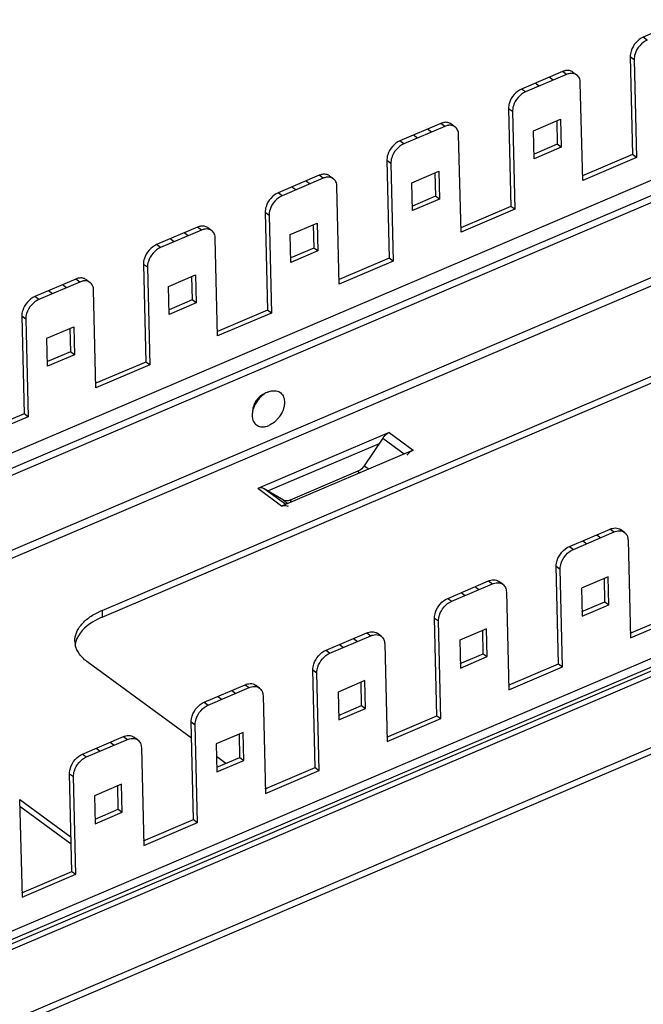
# Model space of a CAD drawing. Units: millimetres. Extents: x 0 to 1189, y 0 to 841.
# Drawn here: x 903 to 996, y 121 to 268 of the extents above; entities that cross this region are included whole.
import ezdxf

# ---------------------------------------------------------------- set-up
doc = ezdxf.new("R2010")
doc.units = ezdxf.units.MM
doc.header["$LTSCALE"] = 65.395
doc.layers.get('0').update_dxf_attribs({"linetype": 'CONTINUOUS'})
doc.layers.add('02___PRT_ALL_AXES', color=7, linetype='CONTINUOUS')
doc.layers.add('AXIS', color=7, linetype='CONTINUOUS')

msp = doc.modelspace()

# ---------------------------------------------------------------- linework, layer by layer
at = {"color": 7, "linetype": 'Continuous'}
for p, q in [((1002.3735, 267.677), (996.2656, 265.0734)), ((996.8604, 264.6386), (996.2656, 265.0734)), ((1043.095, 263.1446), (738.8936, 133.472)), ((994.3067, 262.1349), (994.658, 247.5607)), ((994.9014, 261.7001), (994.3067, 262.1349)), ((994.9014, 261.7001), (995.2528, 247.1259)), ((1043.7458, 261.1439), (740.8619, 132.033)), ((1044.0416, 260.2345), (741.7566, 131.3789)), ((984.2106, 259.9347), (978.1027, 257.3311)), ((984.8054, 259.4999), (978.6975, 256.8963)), ((982.7962, 258.6434), (982.2015, 259.0782)), ((984.8054, 259.4999), (984.2106, 259.9347)), ((985.7363, 259.8708), (986.331, 259.436)), ((978.6975, 256.8963), (978.1027, 257.3311)), ((980.7067, 257.7527), (980.1119, 258.1875)), ((987.2161, 243.7001), (986.8647, 258.2743)), ((1061.5716, 255.2947), (752.4812, 123.5382)), ((976.1438, 254.3926), (976.4951, 239.8184)), ((976.7385, 253.9578), (976.1438, 254.3926)), ((976.7385, 253.9578), (977.0899, 239.3836)), ((979.8928, 251.0955), (983.9112, 252.8084)), ((983.9112, 252.8084), (984.0116, 248.6444)), ((966.0477, 252.1924), (959.9399, 249.5887)), ((966.6425, 251.7575), (960.5346, 249.1539)), ((964.6333, 250.9011), (964.0386, 251.3359)), ((966.6425, 251.7575), (966.0477, 252.1924)), ((967.5734, 252.1285), (968.1681, 251.6937)), ((983.3329, 252.5619), (983.4168, 249.0792)), ((962.5438, 250.0104), (961.949, 250.4452)), ((969.0532, 235.9578), (968.7018, 250.532)), ((979.9932, 246.9315), (979.8928, 251.0955)), ((1044.3084, 249.1674), (751.4172, 124.3161)), ((960.5346, 249.1539), (959.9399, 249.5887)), ((983.4168, 249.0792), (979.9768, 247.6128)), ((984.0116, 248.6444), (979.9932, 246.9315)), ((984.0116, 248.6444), (983.4168, 249.0792)), ((994.658, 247.5607), (987.1997, 244.3814)), ((995.2528, 247.1259), (987.2161, 243.7001)), ((995.2528, 247.1259), (994.658, 247.5607)), ((957.9809, 246.6503), (958.3322, 232.076)), ((958.5756, 246.2154), (957.9809, 246.6503)), ((958.5756, 246.2154), (958.927, 231.6412)), ((947.8848, 244.45), (941.777, 241.8464)), ((948.4796, 244.0152), (942.3717, 241.4116)), ((948.4796, 244.0152), (947.8848, 244.45)), ((949.4105, 244.3862), (950.0052, 243.9513)), ((961.7299, 243.3532), (965.7483, 245.0661)), ((965.17, 244.8196), (965.2539, 241.3368)), ((965.7483, 245.0661), (965.8487, 240.902)), ((944.3809, 242.268), (943.7861, 242.7029)), ((946.4704, 243.1588), (945.8757, 243.5936)), ((950.8903, 228.2154), (950.5389, 242.7896)), ((961.8303, 239.1891), (961.7299, 243.3532)), ((942.3717, 241.4116), (941.777, 241.8464)), ((965.2539, 241.3368), (961.8139, 239.8705)), ((965.8487, 240.902), (965.2539, 241.3368)), ((965.8487, 240.902), (961.8303, 239.1891)), ((976.4951, 239.8184), (969.0368, 236.6391)), ((977.0899, 239.3836), (976.4951, 239.8184)), ((939.818, 238.9079), (940.1693, 224.3337)), ((940.4127, 238.4731), (939.818, 238.9079)), ((940.4127, 238.4731), (940.7641, 223.8989)), ((977.0899, 239.3836), (969.0532, 235.9578)), ((915.4685, 179.5237), (1052.092, 237.7625)), ((915.4926, 178.5244), (1052.1161, 236.7631)), ((929.7219, 236.7077), (923.6141, 234.1041)), ((930.3167, 236.2729), (929.7219, 236.7077)), ((931.2476, 236.6438), (931.8424, 236.209)), ((943.5671, 235.6109), (947.5854, 237.3238)), ((947.0071, 237.0772), (947.091, 233.5945)), ((947.5854, 237.3238), (947.6858, 233.1597)), ((930.3167, 236.2729), (924.2088, 233.6693)), ((928.3075, 235.4164), (927.7128, 235.8512)), ((943.6674, 231.4468), (943.5671, 235.6109)), ((924.2088, 233.6693), (923.6141, 234.1041)), ((926.218, 234.5257), (925.6232, 234.9605)), ((932.7274, 220.4731), (932.376, 235.0473)), ((947.091, 233.5945), (943.651, 232.1281)), ((947.6858, 233.1597), (943.6674, 231.4468)), ((947.6858, 233.1597), (947.091, 233.5945)), ((921.6551, 231.1656), (922.0065, 216.5914)), ((922.2498, 230.7308), (921.6551, 231.1656)), ((922.2498, 230.7308), (922.6012, 216.1566)), ((958.3322, 232.076), (950.8739, 228.8968)), ((958.927, 231.6412), (950.8903, 228.2154)), ((958.927, 231.6412), (958.3322, 232.076)), ((925.4042, 227.8685), (929.4225, 229.5814)), ((928.8442, 229.3349), (928.9281, 225.8522)), ((929.4225, 229.5814), (929.5229, 225.4174)), ((911.5591, 228.9654), (905.4512, 226.3617)), ((912.1538, 228.5305), (906.0459, 225.9269)), ((910.1446, 227.6741), (909.5499, 228.1089)), ((912.1538, 228.5305), (911.5591, 228.9654)), ((913.0847, 228.9015), (913.6795, 228.4667)), ((925.5045, 223.7045), (925.4042, 227.8685)), ((906.0459, 225.9269), (905.4512, 226.3617)), ((908.0551, 226.7834), (907.4603, 227.2182)), ((914.5645, 212.7308), (914.2132, 227.305)), ((928.9281, 225.8522), (925.4881, 224.3858)), ((929.5229, 225.4174), (925.5045, 223.7045)), ((929.5229, 225.4174), (928.9281, 225.8522)), ((764.3386, 71.0948), (1121.9707, 223.5434)), ((903.4922, 223.4233), (903.8436, 208.849)), ((904.0869, 222.9884), (903.4922, 223.4233)), ((940.1693, 224.3337), (932.711, 221.1544)), ((940.7641, 223.8989), (932.7274, 220.4731)), ((940.7641, 223.8989), (940.1693, 224.3337)), ((765.0522, 70.5731), (1122.6844, 223.0216)), ((904.0869, 222.9884), (904.4383, 208.4142)), ((907.2413, 220.1262), (911.2596, 221.8391)), ((910.6813, 221.5926), (910.7653, 218.1099)), ((911.2596, 221.8391), (911.36, 217.675)), ((907.3417, 215.9621), (907.2413, 220.1262)), ((783.2429, 81.0655), (1104.71, 218.098)), ((910.7653, 218.1099), (907.3252, 216.6435)), ((911.36, 217.675), (907.3417, 215.9621)), ((911.36, 217.675), (910.7653, 218.1099)), ((782.5946, 79.5132), (1104.0617, 216.5457)), ((922.0065, 216.5914), (914.5481, 213.4121)), ((922.6012, 216.1566), (914.5645, 212.7308)), ((922.6012, 216.1566), (922.0065, 216.5914)), ((1122.9374, 212.5282), (765.3052, 60.0796)), ((765.4433, 59.1815), (1121.9077, 211.1323)), ((903.8436, 208.849), (896.3852, 205.6698)), ((904.4383, 208.4142), (903.8436, 208.849)), ((904.4383, 208.4142), (896.4016, 204.9884)), ((985.2291, 189.0575), (991.3369, 191.6611)), ((985.8238, 188.6226), (991.9317, 191.2263)), ((991.3369, 191.6611), (991.9317, 191.2263)), ((993.4574, 191.1624), (992.8626, 191.5972)), ((987.2382, 189.9139), (987.833, 189.4791)), ((989.3278, 190.8046), (989.9225, 190.3698)), ((993.9911, 190.0007), (994.3424, 175.4265)), ((985.2291, 189.0575), (985.8238, 188.6226)), ((983.2701, 186.119), (983.8648, 185.6842)), ((983.6215, 171.5448), (983.2701, 186.119)), ((984.2162, 171.1099), (983.8648, 185.6842)), ((967.0662, 181.3151), (973.1741, 183.9187)), ((973.1741, 183.9187), (973.7688, 183.4839)), ((975.2945, 183.4201), (974.6997, 183.8549)), ((991.0375, 184.5348), (987.0192, 182.8219)), ((990.5432, 180.8056), (990.4592, 184.2883)), ((991.1379, 180.3707), (991.0375, 184.5348)), ((967.6609, 180.8803), (973.7688, 183.4839)), ((971.1649, 183.0623), (971.7596, 182.6275)), ((975.8282, 182.2583), (976.1795, 167.6841)), ((987.0192, 182.8219), (987.1196, 178.6578)), ((967.0662, 181.3151), (967.6609, 180.8803)), ((969.0753, 182.1716), (969.6701, 181.7368)), ((987.1031, 179.3392), (990.5432, 180.8056)), ((990.5432, 180.8056), (991.1379, 180.3707)), ((915.4685, 179.5237), (915.4926, 178.5244)), ((987.1196, 178.6578), (991.1379, 180.3707)), ((994.326, 176.1078), (1001.7843, 179.2871)), ((965.1072, 178.3766), (965.7019, 177.9418)), ((965.4586, 163.8024), (965.1072, 178.3766)), ((966.0533, 163.3676), (965.7019, 177.9418)), ((994.3424, 175.4265), (1002.3791, 178.8523)), ((972.8746, 176.7925), (968.8563, 175.0796)), ((972.3803, 173.0632), (972.2963, 176.546)), ((972.975, 172.6284), (972.8746, 176.7925)), ((948.9033, 173.5728), (955.0112, 176.1764)), ((949.498, 173.138), (955.6059, 175.7416)), ((953.002, 175.3199), (953.5967, 174.8851)), ((955.0112, 176.1764), (955.6059, 175.7416)), ((957.1316, 175.6777), (956.5368, 176.1125)), ((968.8563, 175.0796), (968.9567, 170.9155)), ((948.9033, 173.5728), (949.498, 173.138)), ((950.9125, 174.4292), (951.5072, 173.9944)), ((957.6653, 174.516), (958.0166, 159.9418)), ((968.9402, 171.5968), (972.3803, 173.0632)), ((968.9567, 170.9155), (972.975, 172.6284)), ((972.3803, 173.0632), (972.975, 172.6284)), ((928.8404, 160.4461), (913.3792, 171.7498)), ((946.9443, 170.6343), (947.5391, 170.1995)), ((947.2957, 156.0601), (946.9443, 170.6343)), ((976.1631, 168.3655), (983.6215, 171.5448)), ((976.1795, 167.6841), (984.2162, 171.1099)), ((983.6215, 171.5448), (984.2162, 171.1099)), ((947.8904, 155.6253), (947.5391, 170.1995)), ((954.7117, 169.0501), (950.6934, 167.3372)), ((954.8121, 164.8861), (954.7117, 169.0501)), ((930.7404, 165.8305), (936.8483, 168.4341)), ((931.3351, 165.3956), (937.443, 167.9993)), ((934.8391, 167.5776), (935.4338, 167.1428)), ((936.8483, 168.4341), (937.443, 167.9993)), ((938.9687, 167.9354), (938.3739, 168.3702)), ((954.2174, 165.3209), (954.1334, 168.8036)), ((932.7496, 166.6869), (933.3443, 166.2521)), ((939.5024, 166.7737), (939.8537, 152.1995)), ((950.6934, 167.3372), (950.7938, 163.1732)), ((930.7404, 165.8305), (931.3351, 165.3956)), ((950.7773, 163.8545), (954.2174, 165.3209)), ((950.7938, 163.1732), (954.8121, 164.8861)), ((954.2174, 165.3209), (954.8121, 164.8861)), ((958.0002, 160.6231), (965.4586, 163.8024)), ((958.0166, 159.9418), (966.0533, 163.3676)), ((965.4586, 163.8024), (966.0533, 163.3676)), ((928.7814, 162.892), (929.3762, 162.4572)), ((929.1328, 148.3178), (928.7814, 162.892)), ((929.7275, 147.8829), (929.3762, 162.4572)), ((912.5775, 158.0881), (918.6854, 160.6917)), ((913.1722, 157.6533), (919.2801, 160.2569)), ((918.6854, 160.6917), (919.2801, 160.2569)), ((920.8058, 160.1931), (920.211, 160.6279)), ((936.5488, 161.3078), (932.5305, 159.5949)), ((936.0545, 157.5786), (935.9705, 161.0613)), ((936.6492, 157.1438), (936.5488, 161.3078)), ((914.5867, 158.9446), (915.1814, 158.5098)), ((916.6762, 159.8353), (917.2709, 159.4005)), ((921.3395, 159.0313), (921.6908, 144.4571)), ((932.5305, 159.5949), (932.6309, 155.4308)), ((912.5775, 158.0881), (913.1722, 157.6533)), ((933.9751, 156.6922), (932.5758, 157.7152)), ((932.6144, 156.1122), (936.0545, 157.5786)), ((936.0545, 157.5786), (936.6492, 157.1438)), ((932.6309, 155.4308), (936.6492, 157.1438)), ((939.8373, 152.8808), (947.2957, 156.0601)), ((947.2957, 156.0601), (947.8904, 155.6253)), ((910.6185, 155.1496), (911.2133, 154.7148)), ((910.9699, 140.5754), (910.6185, 155.1496)), ((911.5646, 140.1406), (911.2133, 154.7148)), ((939.8537, 152.1995), (947.8904, 155.6253)), ((918.3859, 153.5655), (914.3676, 151.8526)), ((917.8916, 149.8362), (917.8076, 153.319)), ((918.4863, 149.4014), (918.3859, 153.5655)), ((914.3676, 151.8526), (914.468, 147.6885)), ((903.1766, 151.289), (903.528, 136.7148)), ((903.184, 151.2992), (910.8464, 145.6973)), ((903.2003, 150.3056), (910.8705, 144.6979)), ((914.4516, 148.3698), (917.8916, 149.8362)), ((914.468, 147.6885), (918.4863, 149.4014)), ((917.8916, 149.8362), (918.4863, 149.4014)), ((921.6744, 145.1385), (929.1328, 148.3178)), ((921.6908, 144.4571), (929.7275, 147.8829)), ((929.1328, 148.3178), (929.7275, 147.8829)), ((903.5115, 137.3961), (910.9699, 140.5754)), ((903.528, 136.7148), (911.5646, 140.1406)), ((910.9699, 140.5754), (911.5646, 140.1406))]:
    msp.add_line(p, q, dxfattribs=at)
for centre, radius, start, end in [((919.994, 168.9006), 11.5469, 113.074319, 115.474003), ((914.5192, 175.0107), 3.1013, 181.422595, 191.679948), ((914.6604, 173.9916), 3.2194, 164.376909, 173.500502), ((943.9392, 165.2541), 12.8983, 251.229432, 252.49582)]:
    msp.add_arc(centre, radius, start, end, dxfattribs=at)
for points, knots in [([(996.2656, 265.0734), (995.4179, 264.712), (994.5092, 263.6317), (994.2997, 262.4256), (994.3067, 262.1349)], [0, 0, 0, 0, 0.76013874, 1, 1, 1, 1]), ([(996.8604, 264.6386), (996.0127, 264.2772), (995.104, 263.1969), (994.8944, 261.9908), (994.9014, 261.7001)], [0, 0, 0, 0, 0.76013874, 1, 1, 1, 1]), ([(985.7368, 259.8703), (985.5939, 259.9748), (985.2373, 260.1227), (984.8563, 260.1096), (984.6651, 260.0741)], [0, 0, 0, 0, 0.47648105, 1, 1, 1, 1]), ([(985.4287, 259.6626), (985.3774, 259.6581), (985.1639, 259.6292), (984.956, 259.5641), (984.8054, 259.4999)], [0, 0, 0, 0, 0.2392379, 1, 1, 1, 1]), ([(986.3316, 259.4355), (986.2706, 259.4801), (985.9985, 259.6412), (985.6665, 259.6839), (985.4287, 259.6626)], [0, 0, 0, 0, 0.24048548, 1, 1, 1, 1]), ([(986.8647, 258.2743), (986.8591, 258.5059), (986.779, 258.9498), (986.4977, 259.314), (986.3316, 259.4355)], [0, 0, 0, 0, 0.5295576, 1, 1, 1, 1]), ([(978.1027, 257.3311), (977.255, 256.9697), (976.3463, 255.8894), (976.1368, 254.6833), (976.1438, 254.3926)], [0, 0, 0, 0, 0.76013874, 1, 1, 1, 1]), ([(978.6975, 256.8963), (977.8498, 256.5349), (976.9411, 255.4546), (976.7315, 254.2485), (976.7385, 253.9578)], [0, 0, 0, 0, 0.76013874, 1, 1, 1, 1]), ([(967.5739, 252.128), (967.4311, 252.2325), (967.0744, 252.3803), (966.6934, 252.3673), (966.5022, 252.3318)], [0, 0, 0, 0, 0.47648105, 1, 1, 1, 1]), ([(967.2658, 251.9203), (967.2145, 251.9157), (967.001, 251.8868), (966.7931, 251.8218), (966.6425, 251.7575)], [0, 0, 0, 0, 0.2392379, 1, 1, 1, 1]), ([(968.1687, 251.6932), (968.1077, 251.7378), (967.8356, 251.8989), (967.5036, 251.9415), (967.2658, 251.9203)], [0, 0, 0, 0, 0.24048548, 1, 1, 1, 1]), ([(968.7018, 250.532), (968.6962, 250.7636), (968.6161, 251.2075), (968.3348, 251.5717), (968.1687, 251.6932)], [0, 0, 0, 0, 0.5295576, 1, 1, 1, 1]), ([(959.9399, 249.5887), (959.0921, 249.2274), (958.1834, 248.147), (957.9739, 246.941), (957.9809, 246.6503)], [0, 0, 0, 0, 0.76013874, 1, 1, 1, 1]), ([(960.5346, 249.1539), (959.6869, 248.7926), (958.7782, 247.7122), (958.5686, 246.5061), (958.5756, 246.2154)], [0, 0, 0, 0, 0.76013874, 1, 1, 1, 1]), ([(949.4111, 244.3856), (949.2682, 244.4901), (948.9115, 244.638), (948.5305, 244.625), (948.3393, 244.5894)], [0, 0, 0, 0, 0.47648105, 1, 1, 1, 1]), ([(949.1029, 244.178), (949.0516, 244.1734), (948.8381, 244.1445), (948.6302, 244.0794), (948.4796, 244.0152)], [0, 0, 0, 0, 0.2392379, 1, 1, 1, 1]), ([(950.0058, 243.9508), (949.9448, 243.9955), (949.6727, 244.1566), (949.3407, 244.1992), (949.1029, 244.178)], [0, 0, 0, 0, 0.24048548, 1, 1, 1, 1]), ([(950.5389, 242.7896), (950.5334, 243.0213), (950.4532, 243.4652), (950.1719, 243.8293), (950.0058, 243.9508)], [0, 0, 0, 0, 0.5295576, 1, 1, 1, 1]), ([(941.777, 241.8464), (940.9292, 241.485), (940.0205, 240.4047), (939.811, 239.1986), (939.818, 238.9079)], [0, 0, 0, 0, 0.76013874, 1, 1, 1, 1]), ([(942.3717, 241.4116), (941.524, 241.0502), (940.6153, 239.9699), (940.4057, 238.7638), (940.4127, 238.4731)], [0, 0, 0, 0, 0.76013874, 1, 1, 1, 1]), ([(931.2482, 236.6433), (931.1053, 236.7478), (930.7486, 236.8957), (930.3676, 236.8826), (930.1764, 236.8471)], [0, 0, 0, 0, 0.47648105, 1, 1, 1, 1]), ([(930.94, 236.4356), (930.8887, 236.4311), (930.6752, 236.4022), (930.4673, 236.3371), (930.3167, 236.2729)], [0, 0, 0, 0, 0.2392379, 1, 1, 1, 1]), ([(931.8429, 236.2085), (931.7819, 236.2531), (931.5098, 236.4142), (931.1778, 236.4569), (930.94, 236.4356)], [0, 0, 0, 0, 0.24048548, 1, 1, 1, 1]), ([(932.376, 235.0473), (932.3705, 235.2789), (932.2903, 235.7228), (932.0091, 236.087), (931.8429, 236.2085)], [0, 0, 0, 0, 0.5295576, 1, 1, 1, 1]), ([(923.6141, 234.1041), (922.7663, 233.7427), (921.8577, 232.6624), (921.6481, 231.4563), (921.6551, 231.1656)], [0, 0, 0, 0, 0.76013874, 1, 1, 1, 1]), ([(924.2088, 233.6693), (923.3611, 233.3079), (922.4524, 232.2276), (922.2428, 231.0215), (922.2498, 230.7308)], [0, 0, 0, 0, 0.76013874, 1, 1, 1, 1]), ([(913.0853, 228.901), (912.9424, 229.0055), (912.5858, 229.1533), (912.2047, 229.1403), (912.0135, 229.1048)], [0, 0, 0, 0, 0.47648105, 1, 1, 1, 1]), ([(912.7771, 228.6933), (912.7258, 228.6887), (912.5123, 228.6598), (912.3044, 228.5948), (912.1538, 228.5305)], [0, 0, 0, 0, 0.2392379, 1, 1, 1, 1]), ([(913.68, 228.4662), (913.619, 228.5108), (913.3469, 228.6719), (913.015, 228.7145), (912.7771, 228.6933)], [0, 0, 0, 0, 0.24048548, 1, 1, 1, 1]), ([(914.2132, 227.305), (914.2076, 227.5366), (914.1274, 227.9805), (913.8462, 228.3447), (913.68, 228.4662)], [0, 0, 0, 0, 0.5295576, 1, 1, 1, 1]), ([(905.4512, 226.3617), (904.6035, 226.0004), (903.6948, 224.92), (903.4852, 223.714), (903.4922, 223.4233)], [0, 0, 0, 0, 0.76013874, 1, 1, 1, 1]), ([(906.0459, 225.9269), (905.1982, 225.5656), (904.2895, 224.4852), (904.0799, 223.2791), (904.0869, 222.9884)], [0, 0, 0, 0, 0.76013874, 1, 1, 1, 1]), ([(991.3369, 191.6611), (991.4389, 191.7045), (991.8179, 191.8378), (992.2495, 191.8561), (992.5275, 191.7668)], [0, 0, 0, 0, 0.27516886, 1, 1, 1, 1]), ([(991.9317, 191.2263), (992.0337, 191.2697), (992.4126, 191.403), (992.8442, 191.4213), (993.1222, 191.332)], [0, 0, 0, 0, 0.27516886, 1, 1, 1, 1]), ([(993.4579, 191.1619), (993.6241, 191.0404), (993.9053, 190.6762), (993.9855, 190.2323), (993.9911, 190.0007)], [0, 0, 0, 0, 0.4704424, 1, 1, 1, 1]), ([(983.2701, 186.119), (983.2631, 186.4097), (983.4727, 187.6158), (984.3813, 188.6961), (985.2291, 189.0575)], [0, 0, 0, 0, 0.23986126, 1, 1, 1, 1]), ([(983.8648, 185.6842), (983.8578, 185.9749), (984.0674, 187.1809), (984.9761, 188.2613), (985.8238, 188.6226)], [0, 0, 0, 0, 0.23986126, 1, 1, 1, 1]), ([(973.1741, 183.9187), (973.276, 183.9622), (973.655, 184.0955), (974.0866, 184.1138), (974.3646, 184.0245)], [0, 0, 0, 0, 0.27516886, 1, 1, 1, 1]), ([(973.7688, 183.4839), (973.8708, 183.5274), (974.2497, 183.6607), (974.6813, 183.679), (974.9593, 183.5897)], [0, 0, 0, 0, 0.27516886, 1, 1, 1, 1]), ([(975.295, 183.4195), (975.4612, 183.298), (975.7424, 182.9339), (975.8226, 182.49), (975.8282, 182.2583)], [0, 0, 0, 0, 0.4704424, 1, 1, 1, 1]), ([(965.1072, 178.3766), (965.1002, 178.6673), (965.3098, 179.8734), (966.2185, 180.9538), (967.0662, 181.3151)], [0, 0, 0, 0, 0.23986126, 1, 1, 1, 1]), ([(965.7019, 177.9418), (965.6949, 178.2325), (965.9045, 179.4386), (966.8132, 180.5189), (967.6609, 180.8803)], [0, 0, 0, 0, 0.23986126, 1, 1, 1, 1]), ([(911.4189, 174.9337), (911.4089, 175.3492), (911.575, 176.2333), (912.3275, 177.4377), (913.5106, 178.5046), (914.4885, 179.0679), (915.0276, 179.3249)], [0, 0, 0, 0, 0.20845102, 0.43771356, 0.70044636, 1, 1, 1, 1]), ([(915.4926, 178.5244), (914.9942, 178.3119), (913.387, 177.5062), (911.9035, 176.0904), (911.56, 174.8586)], [0, 0, 0, 0, 0.29754632, 1, 1, 1, 1]), ([(955.0112, 176.1764), (955.1131, 176.2199), (955.4921, 176.3532), (955.9237, 176.3715), (956.2017, 176.2822)], [0, 0, 0, 0, 0.27516886, 1, 1, 1, 1]), ([(955.6059, 175.7416), (955.7079, 175.7851), (956.0868, 175.9183), (956.5184, 175.9367), (956.7964, 175.8474)], [0, 0, 0, 0, 0.27516886, 1, 1, 1, 1]), ([(957.1321, 175.6772), (957.2983, 175.5557), (957.5796, 175.1916), (957.6597, 174.7476), (957.6653, 174.516)], [0, 0, 0, 0, 0.4704424, 1, 1, 1, 1]), ([(913.3792, 171.7498), (912.902, 172.0986), (912.0809, 172.8588), (911.5852, 173.8842), (911.4822, 174.3828)], [0, 0, 0, 0, 0.53720521, 1, 1, 1, 1]), ([(946.9443, 170.6343), (946.9373, 170.925), (947.1469, 172.1311), (948.0556, 173.2114), (948.9033, 173.5728)], [0, 0, 0, 0, 0.23986126, 1, 1, 1, 1]), ([(947.5391, 170.1995), (947.532, 170.4902), (947.7416, 171.6963), (948.6503, 172.7766), (949.498, 173.138)], [0, 0, 0, 0, 0.23986126, 1, 1, 1, 1]), ([(936.8483, 168.4341), (936.9503, 168.4775), (937.3292, 168.6108), (937.7608, 168.6291), (938.0388, 168.5398)], [0, 0, 0, 0, 0.27516886, 1, 1, 1, 1]), ([(937.443, 167.9993), (937.545, 168.0427), (937.9239, 168.176), (938.3555, 168.1943), (938.6336, 168.105)], [0, 0, 0, 0, 0.27516886, 1, 1, 1, 1]), ([(938.9692, 167.9349), (939.1354, 167.8134), (939.4167, 167.4492), (939.4968, 167.0053), (939.5024, 166.7737)], [0, 0, 0, 0, 0.4704424, 1, 1, 1, 1]), ([(928.7814, 162.892), (928.7744, 163.1827), (928.984, 164.3888), (929.8927, 165.4691), (930.7404, 165.8305)], [0, 0, 0, 0, 0.23986126, 1, 1, 1, 1]), ([(929.3762, 162.4572), (929.3692, 162.7479), (929.5787, 163.9539), (930.4874, 165.0343), (931.3351, 165.3956)], [0, 0, 0, 0, 0.23986126, 1, 1, 1, 1]), ([(918.6854, 160.6917), (918.7874, 160.7352), (919.1663, 160.8685), (919.5979, 160.8868), (919.8759, 160.7975)], [0, 0, 0, 0, 0.27516886, 1, 1, 1, 1]), ([(919.2801, 160.2569), (919.3821, 160.3004), (919.761, 160.4337), (920.1926, 160.452), (920.4707, 160.3627)], [0, 0, 0, 0, 0.27516886, 1, 1, 1, 1]), ([(920.8063, 160.1925), (920.9725, 160.071), (921.2538, 159.7069), (921.3339, 159.263), (921.3395, 159.0313)], [0, 0, 0, 0, 0.4704424, 1, 1, 1, 1]), ([(910.6185, 155.1496), (910.6115, 155.4403), (910.8211, 156.6464), (911.7298, 157.7268), (912.5775, 158.0881)], [0, 0, 0, 0, 0.23986126, 1, 1, 1, 1]), ([(911.2133, 154.7148), (911.2063, 155.0055), (911.4158, 156.2116), (912.3245, 157.2919), (913.1722, 157.6533)], [0, 0, 0, 0, 0.23986126, 1, 1, 1, 1])]:
    msp.add_open_spline(points, degree=3, knots=knots, dxfattribs=at)
for points in [[(984.6651, 260.0741), (984.5093, 260.0452), (984.3564, 259.9968), (984.2106, 259.9347)], [(966.5022, 252.3318), (966.3464, 252.3028), (966.1935, 252.2545), (966.0477, 252.1924)], [(948.3393, 244.5894), (948.1835, 244.5605), (948.0306, 244.5122), (947.8848, 244.45)], [(930.1764, 236.8471), (930.0206, 236.8182), (929.8677, 236.7698), (929.7219, 236.7077)], [(912.0135, 229.1048), (911.8577, 229.0758), (911.7048, 229.0275), (911.5591, 228.9654)], [(992.5275, 191.7668), (992.6469, 191.7285), (992.7619, 191.6707), (992.8632, 191.5967)], [(993.1222, 191.332), (993.2417, 191.2937), (993.3567, 191.2359), (993.4579, 191.1619)], [(974.3646, 184.0245), (974.484, 183.9862), (974.599, 183.9284), (974.7003, 183.8544)], [(974.9593, 183.5897), (975.0788, 183.5513), (975.1938, 183.4936), (975.295, 183.4195)], [(956.2017, 176.2822), (956.3211, 176.2438), (956.4361, 176.1861), (956.5374, 176.112)], [(956.7964, 175.8474), (956.9159, 175.809), (957.0309, 175.7513), (957.1321, 175.6772)], [(938.0388, 168.5398), (938.1583, 168.5015), (938.2732, 168.4437), (938.3745, 168.3697)], [(938.6336, 168.105), (938.753, 168.0667), (938.868, 168.0089), (938.9692, 167.9349)], [(919.8759, 160.7975), (919.9954, 160.7592), (920.1103, 160.7014), (920.2116, 160.6274)], [(920.4707, 160.3627), (920.5901, 160.3243), (920.7051, 160.2666), (920.8063, 160.1925)]]:
    msp.add_open_spline(points, degree=3, dxfattribs=at)
at = {"layer": '02___PRT_ALL_AXES', "color": 7, "linetype": 'Continuous'}
for p, q in [((958.3231, 206.0515), (938.7069, 197.6896)), ((958.3231, 206.0515), (961.8915, 203.4426)), ((956.8169, 204.3998), (940.2613, 197.3426)), ((957.367, 205.225), (954.6212, 201.1062)), ((957.367, 205.225), (960.5735, 202.8807)), ((961.8915, 203.4426), (942.2753, 195.0808)), ((953.6651, 200.2797), (943.5456, 195.9661)), ((953.6651, 200.2797), (953.9622, 200.0625)), ((954.6212, 201.1062), (955.2802, 200.6244)), ((942.2753, 195.0808), (938.7069, 197.6896)), ((942.5695, 195.9689), (939.683, 197.6868)), ((942.8894, 195.3425), (939.683, 197.6868)), ((942.5695, 195.9689), (943.2286, 195.4871)), ((943.5456, 195.9661), (943.8427, 195.7489))]:
    msp.add_line(p, q, dxfattribs=at)
for centre, radius, start, end in [((940.4536, 209.9708), 2.0275, 109.424089, 113.10701), ((959.4482, 203.838), 2.5011, 136.151039, 146.31859)]:
    msp.add_arc(centre, radius, start, end, dxfattribs=at)
for points, knots in [([(939.6579, 211.8357), (939.4275, 211.7375), (938.5737, 211.1867), (937.9954, 210.1683), (937.9735, 209.4075)], [0, 0, 0, 0, 0.24755272, 1, 1, 1, 1]), ([(958.3231, 206.0515), (958.2622, 206.0255), (958.0128, 205.9012), (957.7916, 205.7235), (957.6445, 205.5706)], [0, 0, 0, 0, 0.23776253, 1, 1, 1, 1]), ([(961.0004, 202.7089), (961.0604, 202.7907), (961.3076, 203.0884), (961.6287, 203.3306), (961.8915, 203.4426)], [0, 0, 0, 0, 0.262123, 1, 1, 1, 1]), ([(954.6212, 201.1062), (954.5596, 201.0138), (954.3016, 200.6773), (953.9533, 200.4026), (953.6651, 200.2797)], [0, 0, 0, 0, 0.26161611, 1, 1, 1, 1]), ([(939.683, 197.6868), (939.6174, 197.7258), (939.3052, 197.8542), (938.9429, 197.7902), (938.7069, 197.6896)], [0, 0, 0, 0, 0.22913573, 1, 1, 1, 1]), ([(943.5456, 195.9661), (943.4595, 195.9294), (943.1471, 195.8229), (942.7742, 195.8471), (942.5695, 195.9689)], [0, 0, 0, 0, 0.28206269, 1, 1, 1, 1]), ([(942.2753, 195.0808), (942.3614, 195.1174), (942.6738, 195.2239), (943.0467, 195.1997), (943.2514, 195.0779)], [0, 0, 0, 0, 0.28206269, 1, 1, 1, 1])]:
    msp.add_open_spline(points, degree=3, knots=knots, dxfattribs=at)
at = {"layer": 'AXIS', "color": 7, "linetype": 'Continuous'}
for centre, radius, start, end in [((941.7215, 208.7845), 3.6445, 122.240106, 125.844418), ((941.1785, 210.1436), 2.1693, 97.687138, 98.368624), ((941.2791, 208.5628), 3.4008, 165.520851, 170.699942), ((941.4454, 208.5211), 3.5723, 164.452575, 165.540074), ((939.975, 208.5926), 2.0875, 190.238781, 193.770163)]:
    msp.add_arc(centre, radius, start, end, dxfattribs=at)
for points, knots in [([(939.5873, 211.7388), (939.3995, 211.6033), (939.0433, 211.2932), (938.5911, 210.7464), (938.2328, 210.1371), (938.0652, 209.6992), (938.0038, 209.4786)], [0, 0, 0, 0, 0.24756785, 0.50189369, 0.75523905, 1, 1, 1, 1]), ([(940.2356, 212.1087), (940.1968, 212.0922), (940.0393, 212.021), (939.8877, 211.9368), (939.7773, 211.8671)], [0, 0, 0, 0, 0.24423368, 1, 1, 1, 1]), ([(940.2356, 212.1087), (940.2628, 212.1204), (940.3706, 212.1644), (940.481, 212.2018), (940.5644, 212.2254)], [0, 0, 0, 0, 0.25470077, 1, 1, 1, 1]), ([(940.8883, 212.2934), (941.0229, 212.3115), (941.2883, 212.3222), (941.6708, 212.2503), (942.0104, 212.0907), (942.2933, 211.8481), (942.5089, 211.5328), (942.6507, 211.1571), (942.7159, 210.7341), (942.7038, 210.2772), (942.6154, 209.8001), (942.3974, 209.1488), (942.0465, 208.5308), (941.5926, 207.9859), (941.0934, 207.5171), (940.6595, 207.2412), (940.356, 207.1119)], [0, 0, 0, 0, 0.056004, 0.10854511, 0.15892679, 0.20890577, 0.26033039, 0.31473101, 0.37306353, 0.43565636, 0.5022853, 0.57229284, 0.71808348, 0.79170549, 0.86403125, 1, 1, 1, 1]), ([(940.5644, 212.2254), (940.5894, 212.2325), (940.6877, 212.2587), (940.7877, 212.2787), (940.8627, 212.2898)], [0, 0, 0, 0, 0.25479724, 1, 1, 1, 1]), ([(937.923, 209.1124), (937.9104, 209.0351), (937.8734, 208.7398), (937.8817, 208.4375), (937.9207, 208.2216)], [0, 0, 0, 0, 0.2629661, 1, 1, 1, 1]), ([(937.9475, 208.0957), (937.9777, 207.9727), (938.0595, 207.738), (938.2532, 207.4279), (938.5092, 207.1817), (938.819, 207.0086), (939.1714, 206.914), (939.4858, 206.9022), (939.7461, 206.9303), (940.0204, 206.9857), (940.2232, 207.0552), (940.356, 207.1119)], [0, 0, 0, 0, 0.12626995, 0.24562374, 0.36108676, 0.47645012, 0.59552585, 0.72139268, 0.78758913, 0.85608935, 1, 1, 1, 1])]:
    msp.add_open_spline(points, degree=3, knots=knots, dxfattribs=at)

doc.saveas('drawing.dxf')
